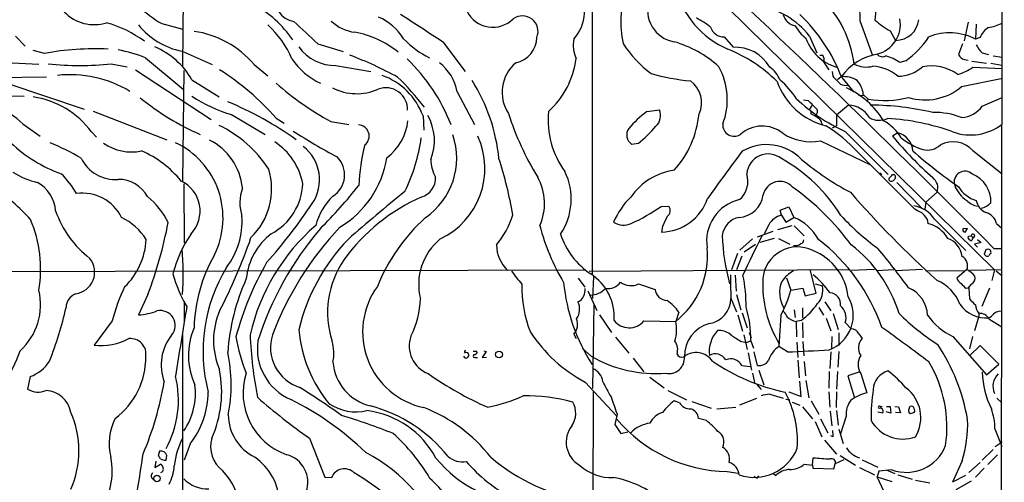
# Model space of a CAD drawing. Extents: x 10 to 1023, y 962 to 1772.
# Drawn here: x 642 to 835, y 1329 to 1420 of the extents above; entities that cross this region are included whole.
import ezdxf

# ---------------------------------------------------------------- set-up
doc = ezdxf.new("R2010")
doc.units = 0
doc.header["$MEASUREMENT"] = 0
doc.layers.add('MAIN', color=5, linetype='CONTINUOUS')

msp = doc.modelspace()

# ---------------------------------------------------------------- linework, layer by layer
at = {"layer": 'MAIN'}
for p, q in [((834.9827, 1771.7915), (834.39, 1323.0581)), ((754.0413, 1542.0061), (754.0413, 1369.7095)), ((673.6927, 1410.4341), (673.9467, 1441.9301)), ((810.006, 1424.1501), (809.5827, 1419.4935)), ((780.542, 1422.0335), (833.0353, 1370.4715)), ((806.704, 1419.2395), (809.0747, 1412.5508)), ((827.8707, 1419.0701), (827.1087, 1415.4295)), ((669.544, 1418.8161), (673.6927, 1417.7155)), ((812.546, 1417.3768), (813.6467, 1415.5141)), ((829.4793, 1418.7315), (829.31, 1415.7681)), ((640.842, 1416.3608), (642.7047, 1414.4135)), ((724.7467, 1415.2601), (729.1493, 1409.4181)), ((779.9493, 1416.1915), (781.7273, 1414.1595)), ((796.7133, 1416.3608), (798.1527, 1413.0588)), ((830.2413, 1416.1068), (829.31, 1415.7681)), ((646.5147, 1412.9741), (644.3133, 1413.5668)), ((673.5233, 1413.3975), (679.45, 1410.7728)), ((700.1933, 1414.8368), (705.1887, 1413.3128)), ((826.77, 1414.8368), (826.008, 1412.7201)), ((666.3267, 1412.1275), (673.7773, 1405.9468)), ((798.7453, 1412.6355), (799.338, 1412.6355)), ((815.6787, 1411.5348), (814.4933, 1411.1961)), ((827.1087, 1411.7888), (827.8707, 1411.6195)), ((828.6327, 1411.4501), (831.5113, 1411.0268)), ((830.6647, 1413.0588), (831.85, 1412.7201)), ((832.7813, 1412.4661), (834.5593, 1412.2121)), ((640.1647, 1411.1115), (645.414, 1410.8575)), ((659.638, 1410.9421), (662.7707, 1410.3495)), ((664.3793, 1409.7568), (679.2807, 1400.0201)), ((673.6927, 1387.8281), (673.9467, 1409.5875)), ((687.6627, 1410.7728), (690.372, 1408.5715)), ((703.7493, 1410.6035), (710.6073, 1409.4181)), ((799.5073, 1411.2808), (800.5233, 1409.7568)), ((801.2007, 1409.4181), (801.2853, 1408.4868)), ((828.802, 1410.2648), (834.5593, 1410.0108)), ((832.358, 1411.0268), (834.4747, 1410.6881)), ((636.778, 1408.2328), (646.938, 1408.4021)), ((675.4707, 1407.8095), (680.8047, 1404.4228)), ((802.9787, 1408.4021), (802.2167, 1407.8095)), ((803.0633, 1408.2328), (805.434, 1405.3541)), ((826.6007, 1406.4548), (834.39, 1408.0635)), ((639.1487, 1407.1321), (654.304, 1402.0521)), ((630.5127, 1404.7615), (642.5353, 1404.5921)), ((727.5407, 1405.4388), (730.9273, 1399.0041)), ((795.528, 1403.8301), (796.4593, 1403.7455)), ((806.3653, 1404.6768), (807.3813, 1404.7615)), ((807.2967, 1404.9308), (808.228, 1403.9995)), ((808.228, 1403.9995), (807.974, 1403.4915)), ((830.6647, 1402.6448), (834.5593, 1404.3381)), ((764.794, 1401.5441), (767.2493, 1401.8828)), ((797.2213, 1402.7295), (796.7133, 1402.0521)), ((796.9673, 1401.7135), (796.9673, 1401.1208)), ((804.418, 1402.8141), (802.0473, 1400.8668)), ((656.082, 1401.6288), (670.56, 1396.0408)), ((683.26, 1400.9515), (689.864, 1397.0568)), ((691.9807, 1400.2741), (693.5893, 1399.2581)), ((720.852, 1400.6975), (721.0213, 1397.9035)), ((802.0473, 1400.8668), (802.0473, 1398.7501)), ((642.2813, 1399.1735), (645.668, 1396.7181)), ((702.7333, 1399.5968), (706.2893, 1399.0041)), ((802.0473, 1398.7501), (801.2007, 1398.3268)), ((655.7433, 1397.5648), (656.7593, 1396.5488)), ((803.7407, 1397.6495), (812.2073, 1389.1828)), ((814.07, 1397.3955), (813.054, 1396.7181)), ((763.1007, 1395.2788), (761.8307, 1395.1095)), ((798.9147, 1395.7868), (808.736, 1391.1301)), ((828.802, 1393.9241), (834.5593, 1389.3521)), ((806.196, 1393.5855), (817.2027, 1382.5788)), ((810.514, 1389.5215), (810.9373, 1389.1828)), ((812.3767, 1388.0821), (812.3767, 1388.5055)), ((813.054, 1389.1828), (813.308, 1389.1828)), ((673.862, 1387.4048), (673.9467, 1375.8055)), ((813.9007, 1387.6588), (818.8113, 1382.5788)), ((821.7747, 1385.7115), (819.5733, 1383.7641)), ((767.588, 1382.9175), (769.112, 1383.0021)), ((790.956, 1382.2401), (792.6493, 1382.8328)), ((792.6493, 1382.8328), (793.6653, 1380.8008)), ((819.5733, 1383.7641), (819.404, 1382.4095)), ((791.21, 1381.2241), (790.956, 1382.2401)), ((791.21, 1381.2241), (792.0567, 1379.8695)), ((792.0567, 1379.8695), (793.6653, 1380.8008)), ((819.8273, 1380.4621), (819.9967, 1379.6155)), ((821.2667, 1380.4621), (827.4473, 1374.2815)), ((767.842, 1379.0228), (767.6727, 1377.9221)), ((788.7547, 1379.3615), (787.8233, 1377.5835)), ((793.242, 1379.1075), (790.448, 1378.3455)), ((793.75, 1379.1075), (795.6973, 1377.1601)), ((827.786, 1378.5995), (826.8547, 1378.5148)), ((827.278, 1377.9221), (827.786, 1378.5995)), ((833.4587, 1379.6155), (834.4747, 1378.6841)), ((785.5373, 1376.5675), (783.082, 1374.3661)), ((789.5167, 1378.0068), (786.4687, 1376.9061)), ((789.7707, 1376.6521), (786.9767, 1375.8901)), ((790.6173, 1376.6521), (792.9033, 1375.5515)), ((827.8707, 1376.7368), (827.9553, 1377.0755)), ((827.9553, 1377.0755), (828.4633, 1377.1601)), ((828.4633, 1377.1601), (828.802, 1376.8215)), ((828.802, 1376.8215), (828.6327, 1376.2288)), ((786.13, 1375.4668), (783.9287, 1373.9428)), ((830.4107, 1375.8901), (829.1407, 1375.5515)), ((829.1407, 1375.5515), (829.7333, 1374.9588)), ((829.7333, 1376.4828), (830.4107, 1375.8901)), ((832.9507, 1374.7048), (834.4747, 1374.7048)), ((782.574, 1373.6888), (781.3887, 1370.4715)), ((783.4207, 1373.1808), (782.4047, 1370.4715)), ((831.342, 1374.4508), (831.0033, 1373.6041)), ((594.0213, 1370.0481), (752.7713, 1370.4715)), ((751.332, 1368.8628), (752.602, 1367.0848)), ((753.4487, 1370.2175), (804.5027, 1370.5561)), ((754.2953, 1369.2015), (754.126, 1364.8835)), ((782.1507, 1369.4555), (782.32, 1366.3228)), ((792.226, 1368.9475), (793.0727, 1366.4921)), ((798.068, 1365.8995), (796.8827, 1370.5561)), ((809.498, 1370.5561), (805.0107, 1370.3868)), ((809.9213, 1370.3868), (813.308, 1370.5561)), ((818.896, 1370.5561), (813.6467, 1370.3021)), ((819.4887, 1370.3868), (827.024, 1370.3021)), ((827.6167, 1370.5561), (825.6693, 1368.8628)), ((834.4747, 1370.4715), (828.2093, 1370.3868)), ((833.0353, 1370.4715), (832.5273, 1368.4395)), ((833.374, 1370.3021), (834.4747, 1369.3708)), ((763.1853, 1367.7621), (766.4027, 1366.6615)), ((793.0727, 1366.4921), (795.4433, 1366.9155)), ((795.4433, 1366.9155), (795.8667, 1365.3915)), ((797.814, 1367.7621), (799.2533, 1367.3388)), ((827.4473, 1366.9155), (828.04, 1367.0001)), ((828.4633, 1367.6775), (827.8707, 1367.0001)), ((828.04, 1367.0001), (828.1247, 1364.7988)), ((832.104, 1366.9155), (830.58, 1363.2748)), ((666.8347, 1365.6455), (664.972, 1361.6661)), ((753.1947, 1366.4075), (754.9727, 1362.5128)), ((781.304, 1364.9681), (782.4047, 1362.2588)), ((782.4047, 1365.6455), (783.2513, 1362.6821)), ((795.8667, 1365.3915), (798.068, 1365.8995)), ((674.0313, 1360.1421), (674.0313, 1364.3755)), ((754.38, 1363.6135), (754.126, 1347.1881)), ((795.3587, 1363.0208), (795.3587, 1361.0735)), ((798.576, 1363.1055), (799.5073, 1361.5815)), ((799.7613, 1364.2061), (800.9467, 1362.4281)), ((755.4807, 1361.6661), (757.8513, 1358.1948)), ((771.0593, 1362.1741), (770.4667, 1360.3961)), ((782.6587, 1361.6661), (783.59, 1358.4488)), ((783.5053, 1362.0895), (784.5213, 1359.1261)), ((791.1253, 1361.5815), (790.702, 1355.4855)), ((793.75, 1362.6821), (793.9193, 1361.1581)), ((801.37, 1361.9201), (802.386, 1358.7875)), ((829.9873, 1361.4121), (829.1407, 1358.5335)), ((829.9873, 1361.9201), (829.9873, 1361.4121)), ((659.8073, 1360.4808), (656.2513, 1355.7395)), ((764.2013, 1360.4808), (770.4667, 1360.3961)), ((795.1047, 1360.5655), (794.0887, 1360.3961)), ((794.0887, 1360.3961), (794.1733, 1357.3481)), ((795.3587, 1360.1421), (795.4433, 1357.1788)), ((800.0153, 1360.9888), (800.9467, 1358.5335)), ((803.7407, 1360.1421), (804.926, 1358.9568)), ((831.9347, 1360.9041), (834.4747, 1359.2955)), ((673.608, 1357.7715), (673.6927, 1279.8781)), ((750.4853, 1357.8561), (750.9087, 1357.0095)), ((758.6133, 1357.2635), (761.238, 1354.1308)), ((783.844, 1357.7715), (784.5213, 1354.8928)), ((784.86, 1358.1948), (785.2833, 1357.1788)), ((801.116, 1357.4328), (801.0313, 1355.0621)), ((802.4707, 1358.1101), (802.4707, 1355.6548)), ((806.45, 1357.9408), (807.0427, 1357.0095)), ((824.9073, 1357.4328), (831.5113, 1349.8975)), ((828.7173, 1357.4328), (828.1247, 1354.9775)), ((783.1667, 1356.5015), (784.2673, 1356.2475)), ((784.2673, 1356.2475), (785.1987, 1356.5861)), ((785.1987, 1356.5861), (785.7067, 1355.1468)), ((792.3953, 1354.3848), (790.702, 1355.4855)), ((794.258, 1356.3321), (794.4273, 1353.2841)), ((795.4433, 1356.4168), (795.6127, 1353.6228)), ((830.2413, 1355.6548), (828.1247, 1353.6228)), ((833.882, 1352.0141), (830.2413, 1355.6548)), ((730.6733, 1354.5541), (731.4353, 1354.5541)), ((733.2133, 1354.4695), (732.4513, 1353.2841)), ((732.4513, 1353.2841), (733.298, 1353.3688)), ((732.79, 1354.6388), (733.2133, 1354.4695)), ((753.872, 1353.5381), (752.1787, 1355.0621)), ((784.6907, 1354.2155), (785.368, 1350.8288)), ((786.5533, 1351.7601), (785.876, 1354.3848)), ((800.9467, 1354.3848), (800.6927, 1351.1675)), ((802.4707, 1354.4695), (802.3013, 1351.4215)), ((731.012, 1353.2841), (731.52, 1353.2841)), ((762.0847, 1353.1995), (764.2013, 1350.4901)), ((783.4207, 1351.7601), (785.114, 1351.5061)), ((794.4273, 1352.7761), (794.6813, 1349.3048)), ((795.6973, 1352.5221), (795.9513, 1349.7281)), ((831.5113, 1349.8975), (833.882, 1352.0141)), ((643.7207, 1349.5588), (643.2127, 1347.1035)), ((765.3867, 1349.4741), (768.1807, 1347.3575)), ((785.5373, 1350.2361), (785.9607, 1348.3735)), ((786.8073, 1350.8288), (787.7387, 1347.9501)), ((800.608, 1350.5748), (800.5233, 1347.2728)), ((802.2167, 1350.5748), (802.0473, 1347.1035)), ((806.6193, 1350.4901), (804.2487, 1349.7281)), ((804.2487, 1349.7281), (805.5187, 1345.5795)), ((806.7887, 1350.1515), (807.974, 1346.3415)), ((752.6867, 1348.4581), (758.8673, 1341.8541)), ((786.384, 1348.0348), (787.2307, 1347.0188)), ((795.1047, 1345.6641), (794.8507, 1348.6275)), ((796.036, 1348.7968), (796.6287, 1345.4101)), ((754.126, 1291.2235), (754.2953, 1346.5955)), ((768.9427, 1346.8495), (772.5833, 1344.9868)), ((788.924, 1346.0875), (791.5487, 1345.3255)), ((792.6493, 1346.5955), (795.1047, 1345.6641)), ((800.5233, 1346.5955), (800.6927, 1343.5475)), ((802.0473, 1346.5955), (801.9627, 1343.4628)), ((771.2287, 1344.3941), (770.128, 1344.8175)), ((773.5993, 1344.6481), (777.4093, 1343.3781)), ((786.2993, 1345.2408), (782.9973, 1343.9708)), ((792.0567, 1345.1561), (792.9033, 1344.9868)), ((793.3267, 1344.5635), (794.8507, 1343.9708)), ((797.052, 1344.8175), (798.576, 1342.1928)), ((810.6833, 1343.7168), (811.022, 1343.7168)), ((811.8687, 1343.7168), (812.546, 1343.7168)), ((812.546, 1343.7168), (812.7153, 1342.3621)), ((813.4773, 1343.7168), (814.2393, 1343.6321)), ((833.5433, 1345.3255), (834.4747, 1344.3941)), ((758.952, 1342.1928), (758.5287, 1340.1608)), ((778.51, 1343.2088), (782.2353, 1343.5475)), ((795.3587, 1343.6321), (797.306, 1341.2615)), ((800.7773, 1342.7855), (801.116, 1339.9068)), ((802.0473, 1342.8701), (802.386, 1339.9915)), ((803.91, 1341.7695), (802.8093, 1338.2981)), ((810.1753, 1342.6161), (811.1067, 1342.4468)), ((812.7153, 1342.3621), (811.784, 1342.6161)), ((814.578, 1342.4468), (813.6467, 1342.5315)), ((814.2393, 1343.6321), (814.578, 1342.4468)), ((817.0333, 1342.3621), (816.5253, 1342.2775)), ((817.2873, 1343.2088), (817.372, 1342.7008)), ((758.5287, 1340.1608), (759.714, 1338.3828)), ((776.478, 1340.9228), (774.954, 1341.3461)), ((797.814, 1340.7535), (799.1687, 1337.7055)), ((798.9147, 1341.2615), (800.354, 1338.5521)), ((759.714, 1338.3828), (761.0687, 1338.7215)), ((801.37, 1337.7055), (800.9467, 1337.9595)), ((802.4707, 1339.2295), (803.3173, 1336.4355)), ((833.12, 1339.3141), (834.4747, 1335.8428)), ((675.132, 1336.3508), (673.9467, 1333.1335)), ((698.5847, 1337.4515), (701.548, 1329.8315)), ((799.6767, 1337.1128), (802.0473, 1334.3188)), ((833.2047, 1335.8428), (834.5593, 1336.7741)), ((669.1207, 1334.9115), (668.8667, 1333.9801)), ((670.3907, 1333.1335), (670.56, 1334.0648)), ((802.7247, 1334.0648), (805.7727, 1332.2021)), ((832.7813, 1335.2501), (830.6647, 1333.1335)), ((833.628, 1334.2341), (831.7653, 1332.2868)), ((668.3587, 1332.9641), (668.1893, 1331.6941)), ((668.1893, 1331.6941), (669.29, 1332.3715)), ((795.6973, 1332.3715), (797.306, 1332.2021)), ((797.306, 1332.2021), (797.4753, 1333.6415)), ((797.306, 1332.2021), (797.3907, 1331.6095)), ((801.5393, 1331.4401), (801.7933, 1332.4561)), ((803.4867, 1333.2181), (801.7933, 1332.4561)), ((807.0427, 1333.2181), (810.1753, 1331.7788)), ((826.6853, 1333.0488), (824.8227, 1328.8155)), ((830.2413, 1332.7101), (828.04, 1330.7628)), ((667.512, 1330.2548), (667.766, 1330.7628)), ((780.542, 1330.9321), (782.7433, 1330.5935)), ((789.6013, 1330.5935), (790.1093, 1330.1701)), ((797.3907, 1331.6095), (801.5393, 1331.4401)), ((806.5347, 1331.6941), (809.498, 1330.2548)), ((810.3447, 1331.0168), (810.006, 1329.9161)), ((812.8847, 1331.2708), (810.3447, 1331.0168)), ((811.784, 1331.2708), (813.4773, 1330.5088)), ((814.07, 1330.2548), (816.864, 1329.4081)), ((827.3627, 1330.1701), (824.8227, 1328.8155)), ((831.0033, 1331.6095), (829.31, 1329.8315)), ((701.548, 1329.8315), (702.9027, 1329.7468)), ((786.5533, 1329.6621), (786.8073, 1330.0855)), ((810.006, 1329.9161), (812.8847, 1328.9848)), ((817.5413, 1329.2388), (820.3353, 1328.7308)), ((825.5, 1327.3761), (828.548, 1329.0695))]:
    msp.add_line(p, q, dxfattribs=at)
for centre, radius in [((735.7688, 1353.8944), 0.6677), ((668.6092, 1329.5579), 0.6299)]:
    msp.add_circle(centre, radius, dxfattribs=at)
for centre, radius, start, end in [((-535.6281, 19.131), 1926.2887, 44.7264742, 47.2753037), ((795.6834, 1419.5861), 11.0261, 358.19863, 53.663053), ((683.0266, 1441.6558), 26.5223, 214.795699, 239.446042), ((744.1563, 1421.2738), 8.3886, 318.979462, 34.39782), ((780.6355, 1419.2546), 20.9512, 163.369489, 191.935996), ((787.4394, 1429.9592), 17.4847, 193.900259, 247.368742), ((696.2386, 1423.6319), 4.4622, 166.704338, 259.846978), ((771.2245, 1421.47), 6.306, 162.291708, 259.986336), ((783.3471, 1407.9188), 22.3655, 7.550171, 44.975364), ((656.2579, 1426.7077), 8.1012, 223.784657, 287.594431), ((676.5703, 1402.82), 22.6595, 34.329382, 60.935867), ((734.5461, 1423.7935), 5.6903, 207.264388, 314.681029), ((784.2194, 1406.7202), 15.7809, 37.65466, 80.561493), ((1798.4941, 2602.3592), 1617.5519, 227.0060844, 227.235268), ((708.2771, 1424.8464), 7.7652, 225.329744, 264.068854), ((707.5615, 1409.8201), 11.2372, 32.469706, 66.004275), ((2075.2864, 3492.3398), 2477.5426, 236.7384612, 236.9676418), ((740.3555, 1417.2619), 3.0737, 337.926871, 126.034774), ((763.3393, 1399.246), 23.5059, 53.489295, 61.568395), ((794.4309, 1421.3208), 2.9724, 194.151251, 260.088945), ((771.4369, 1396.1296), 33.8632, 20.941496, 46.257167), ((821.8605, 1433.5494), 18.6631, 228.862853, 240.060499), ((808.461, 1418.7249), 6.1184, 284.626547, 9.621355), ((813.6056, 1420.1641), 4.6502, 270.506408, 352.760517), ((652.2081, 1396.2422), 23.6535, 53.862139, 74.053406), ((676.406, 1427.8323), 14.7198, 219.033666, 258.706327), ((673.3046, 1398.7356), 18.7363, 39.97499, 82.056162), ((677.5499, 1404.4482), 19.0685, 22.917242, 47.745694), ((704.142, 1398.728), 18.6943, 50.863399, 79.730763), ((779.9671, 1418.9579), 2.7664, 197.222566, 269.631344), ((800.4649, 1421.8957), 7.424, 208.153613, 233.375525), ((834.4144, 1414.2975), 4.5484, 124.318952, 156.56025), ((830.3918, 1427.478), 9.5361, 278.795863, 295.914244), ((729.2828, 1427.2186), 16.7038, 222.877252, 244.615434), ((737.9894, 1416.2172), 5.2158, 281.792083, 358.787154), ((756.4462, 1414.502), 6.0939, 168.008538, 204.673815), ((763.9369, 1393.8089), 22.3267, 47.803232, 73.901161), ((804.5193, 1418.9057), 8.9876, 199.2843, 254.035164), ((805.45, 1425.8817), 17.6199, 305.487176, 326.635873), ((824.2808, 1406.1054), 10.8931, 62.504121, 112.193858), ((656.5709, 1357.2941), 56.5808, 87.493534, 100.237659), ((654.5611, 1381.0446), 33.2352, 69.267181, 78.841838), ((662.1229, 1400.0423), 15.4432, 30.195494, 66.869904), ((703.5698, 1419.3462), 8.7445, 215.694355, 271.176198), ((778.825, 1426.7559), 22.1197, 212.344942, 233.413011), ((768.8794, 1385.3257), 30.8539, 45.868254, 67.450515), ((782.2113, 1406.4573), 7.7174, 29.562273, 93.595692), ((834.6063, 1417.2043), 5.7203, 206.32585, 226.444292), ((706.3262, 1419.4249), 13.5186, 213.95855, 245.412267), ((678.039, 1338.3947), 79.4945, 61.59329, 69.052937), ((693.6717, 1386.4861), 34.9687, 20.82767, 46.552465), ((733.9952, 1414.1419), 17.0539, 312.378733, 352.642913), ((798.1312, 1411.7968), 1.4696, 339.445324, 34.798468), ((811.8925, 1401.9841), 10.9839, 99.889648, 144.245842), ((811.0549, 1413.6466), 1.3449, 218.748962, 298.628819), ((809.495, 1403.9082), 8.8372, 55.55629, 75.556012), ((827.548, 1413.4241), 1.6933, 204.567171, 254.963306), ((653.4574, 1467.1321), 56.5289, 263.722903, 276.276996), ((653.8919, 1366.9515), 50.6078, 41.18158, 57.760277), ((718.7286, 1403.9448), 8.9378, 9.622406, 53.306135), ((743.9128, 1405.3482), 7.5373, 130.125298, 213.341142), ((767.2707, 1403.9042), 13.3251, 338.815172, 28.927099), ((785.6946, 1405.5985), 5.6748, 22.005209, 55.314106), ((807.9235, 1415.6714), 5.3811, 243.455424, 283.276735), ((808.7267, 1402.1776), 8.2678, 49.738533, 87.000725), ((814.0221, 1415.794), 7.3074, 270.375579, 311.834809), ((820.6068, 1401.5672), 8.9474, 54.215327, 101.023219), ((822.8851, 1418.6766), 10.2844, 286.690013, 305.122735), ((651.5229, 1386.0039), 22.7863, 58.941286, 96.218457), ((708.3067, 1396.0624), 13.3742, 20.277711, 70.329029), ((680.8021, 1371.9815), 50.4889, 37.03456, 46.0283), ((700.3306, 1388.7431), 35.6024, 5.758841, 32.058095), ((778.9902, 1459.1138), 51.8664, 255.085198, 263.751814), ((770.4097, 1403.3428), 5.1346, 334.358189, 55.129471), ((803.3416, 1412.1007), 13.7794, 199.633434, 255.668271), ((780.3299, 1395.0926), 16.5072, 33.00434, 49.929737), ((1183.047, 1788.7244), 538.816, 224.885401, 225.114584), ((803.3858, 1403.2555), 5.1627, 58.134608, 94.522723), ((802.3312, 1404.3722), 4.9968, 6.418573, 40.843445), ((733.6493, 1455.1523), 63.5784, 229.050822, 240.904563), ((707.8282, 1415.5716), 10.5087, 243.089683, 293.66759), ((713.5403, 1401.9504), 4.2664, 357.954256, 110.492544), ((803.91, 1408.9948), 2.311, 241.556345, 278.427787), ((796.9735, 1390.9188), 16.8178, 31.740279, 65.32394), ((819.4693, 1414.8646), 11.0265, 252.680352, 310.297507), ((631.1922, 1387.4227), 16.157, 46.659465, 91.208986), ((641.8946, 1387.4377), 17.1564, 36.17678, 81.895496), ((699.2404, 1446.5172), 54.1982, 231.242172, 245.86488), ((691.0752, 1427.8258), 27.9876, 236.113421, 253.785267), ((817.9979, 1429.1781), 34.6023, 226.486448, 245.667567), ((1178.196, 1783.9582), 538.7807, 224.885401, 225.114599), ((811.4192, 1422.693), 18.9639, 260.312325, 284.560257), ((654.5151, 1337.0448), 72.0986, 54.911822, 67.162433), ((764.689, 1400.7418), 2.803, 312.204938, 24.020186), ((797.4884, 1401.5507), 0.8336, 314.047426, 53.580992), ((804.2239, 1397.9018), 4.9161, 29.985716, 87.737246), ((808.4489, 1348.0439), 54.7715, 76.830095, 89.611061), ((826.2288, 1405.7753), 5.4293, 273.927797, 324.788645), ((707.4703, 1400.8797), 10.4777, 306.754079, 353.898944), ((713.1454, 1395.8509), 9.9464, 338.131414, 29.72116), ((791.8527, 1418.5369), 56.9385, 197.72134, 211.632032), ((762.3043, 1399.8167), 16.9028, 174.134355, 216.445365), ((777.7978, 1383.9742), 21.8586, 126.505811, 139.25186), ((756.1719, 1402.8413), 18.9451, 317.447845, 354.789499), ((793.7483, 1393.8364), 7.9639, 51.915022, 66.159209), ((797.2915, 1398.6795), 1.9764, 6.974715, 46.150067), ((810.4281, 1403.8045), 3.9573, 240.542634, 294.005268), ((806.57, 1391.47), 9.5379, 30.979828, 60.43573), ((809.5072, 1354.9182), 45.342, 70.144858, 86.800326), ((821.3669, 1387.4811), 13.9006, 67.882019, 91.809364), ((670.5125, 1377.2973), 23.8703, 32.958421, 64.458102), ((708.0954, 1396.7466), 2.1736, 307.613272, 88.507889), ((763.0845, 1396.9691), 2.2428, 145.417139, 236.010929), ((742.0078, 1420.371), 32.78, 310.05094, 318.535435), ((781.9493, 1398.9582), 2.2578, 176.683908, 302.630016), ((787.4658, 1392.2686), 6.435, 51.587429, 131.919178), ((785.5113, 1374.875), 27.8916, 42.131153, 58.870064), ((828.3505, 1407.0843), 10.1231, 250.11496, 307.830655), ((673.6414, 1385.425), 11.7898, 5.515088, 63.282597), ((754.565, 1488.4895), 108.3555, 236.884497, 242.184365), ((685.1003, 1401.4894), 35.7798, 334.135713, 351.789208), ((713.3651, 1392.384), 14.0965, 304.13513, 18.994588), ((717.7532, 1390.3599), 15.2411, 295.183976, 24.656358), ((797.1596, 1406.1811), 10.5414, 237.29557, 279.584114), ((867.5733, 1441.6557), 70.6523, 219.497095, 228.684141), ((813.1207, 1393.5918), 3.9204, 3.622463, 75.986797), ((823.839, 1408.1534), 14.8756, 232.325002, 250.937768), ((659.0882, 1415.515), 27.7571, 226.298278, 250.486903), ((627.8287, 1348.2549), 51.1733, 59.616644, 67.253254), ((663.5873, 1403.1473), 9.5155, 234.886434, 281.99391), ((665.2602, 1380.7019), 16.3204, 333.558824, 64.628258), ((684.7448, 1384.9887), 12.7169, 10.952336, 56.699686), ((692.3505, 1388.1669), 8.1941, 325.367378, 52.711678), ((750.2864, 1384.8712), 42.1069, 166.046262, 177.012001), ((788.3299, 1385.561), 9.5087, 43.831191, 120.490047), ((819.8436, 1397.8123), 3.8176, 256.936426, 313.098944), ((824.8974, 1390.2651), 5.3511, 43.140184, 117.192824), ((660.3925, 1395.6623), 7.4351, 206.024665, 274.630274), ((657.4187, 1375.0514), 20.478, 38.907042, 66.55978), ((700.4875, 1389.1416), 4.9698, 302.485782, 44.973098), ((694.5173, 1395.5593), 19.467, 300.889355, 350.913013), ((729.2888, 1392.1401), 6.9128, 179.95027, 210.085269), ((661.1428, 1368.1126), 78.4379, 9.68536, 17.972544), ((1162.3067, 1108.6379), 474.112, 143.031891, 144.415346), ((788.5994, 1389.0601), 4.1729, 51.272859, 175.987458), ((775.8669, 1364.5794), 31.697, 31.49672, 61.049439), ((831.6394, 1436.0126), 57.034, 230.275707, 241.878365), ((879.1358, 1463.9061), 93.6272, 228.448297, 235.428102), ((677.8063, 1386.3888), 13.3172, 314.076337, 17.005019), ((647.8893, 1400.8877), 13.5075, 235.989817, 258.342672), ((638.0603, 1377.3323), 16.8133, 28.898476, 45.634714), ((661.0724, 1381.8001), 6.4519, 28.359638, 90.707791), ((719.458, 1388.4867), 3.8539, 285.892096, 2.797592), ((734.0597, 1383.5081), 10.6507, 336.094317, 29.019231), ((737.4753, 1384.3825), 12.4596, 326.462598, 25.647805), ((771.9003, 1377.7183), 12.4381, 98.191925, 145.406116), ((779.702, 1387.9497), 4.938, 311.861812, 16.499087), ((643.3904, 1558.1691), 239.4621, 314.885409, 315.114591), ((812.8245, 1388.5278), 0.6318, 224.865338, 334.067622), ((813.1354, 1388.6976), 0.515, 299.975338, 70.418022), ((819.4885, 1386.6029), 2.4538, 338.698959, 54.080951), ((827.2515, 1387.7413), 2.1161, 46.156482, 198.607049), ((826.4921, 1383.8377), 5.8681, 358.45514, 67.715568), ((607.5419, 1346.6793), 49.5036, 42.900143, 54.16488), ((641.6453, 1381.4967), 7.094, 4.641904, 60.3007), ((670.5766, 1382.041), 6.4955, 316.666824, 64.685543), ((693.9329, 1383.6338), 9.0421, 161.130826, 197.132778), ((685.674, 1387.8217), 11.5635, 297.700548, 357.933865), ((630.7704, 1448.4257), 98.8232, 315.042924, 321.617917), ((790.9123, 1384.5312), 3.3269, 41.311319, 168.341511), ((764.079, 1345.4416), 50.6449, 36.241096, 54.607435), ((830.8762, 1389.1404), 6.0002, 200.225001, 237.095747), ((831.1721, 1389.8501), 5.9914, 210.467969, 253.588279), ((653.9332, 1376.8449), 8.6895, 27.081096, 97.626364), ((657.3523, 1373.1811), 14.9942, 26.130476, 51.188791), ((711.6178, 1376.0976), 12.2453, 133.706903, 165.362059), ((735.6137, 1350.646), 37.325, 113.86386, 144.15468), ((939.921, 1109.7933), 354.6635, 128.881201, 131.240354), ((772.2776, 1373.8355), 15.2476, 134.127645, 156.688271), ((767.5509, 1387.605), 9.6837, 270.720679, 341.461021), ((784.8761, 1376.1465), 8.3399, 103.019127, 189.364288), ((782.6204, 1385.8698), 5.0774, 273.300263, 352.459568), ((953.1063, 1514.8596), 196.6897, 221.041718, 228.109462), ((610.8421, 1442.5204), 106.1621, 318.309127, 326.230644), ((746.517, 1413.378), 37.0382, 294.278354, 304.673483), ((767.9982, 1382.1435), 1.4063, 303.447118, 37.627713), ((816.1784, 1377.0422), 6.1308, 33.905463, 80.382193), ((1029.6454, 1763.1657), 435.865, 240.829849, 241.059026), ((830.2067, 1386.4977), 3.5276, 222.75869, 262.287504), ((832.7738, 1384.7742), 3.3622, 191.51881, 244.79543), ((829.403, 1386.6344), 4.1789, 283.953775, 315.00097), ((620.3152, 1370.6202), 25.436, 350.659956, 22.556984), ((667.9709, 1388.8409), 20.4104, 199.371879, 231.998959), ((655.8686, 1369.461), 12.7376, 33.453779, 62.905882), ((670.639, 1379.9803), 14.6864, 322.202962, 3.86442), ((746.5525, 1353.0583), 37.4685, 132.425021, 157.736128), ((722.5139, 1386.1302), 16.6616, 319.82828, 343.179677), ((759.0287, 1384.4341), 10.342, 328.450388, 340.430772), ((783.6907, 1376.7673), 4.1078, 100.917399, 173.324794), ((792.2437, 1377.3118), 4.0466, 104.800353, 149.566832), ((789.7619, 1371.5823), 10.0109, 29.30893, 67.050688), ((839.153, 1414.8321), 49.4965, 222.898862, 234.165282), ((814.83, 1377.2432), 5.9443, 32.786712, 49.039582), ((830.6586, 1378.932), 2.8823, 13.717559, 76.284372), ((584.9019, 1396.3339), 87.4915, 339.466274, 349.096761), ((726.0505, 1348.8269), 40.1586, 130.875562, 167.130459), ((748.9883, 1337.2405), 63.5783, 139.419135, 162.285156), ((750.3034, 1335.486), 63.0687, 136.557714, 159.307461), ((785.8818, 1390.1692), 43.4931, 194.618807, 210.62035), ((760.2207, 1382.6174), 3.3672, 234.694746, 296.935649), ((818.3072, 1373.3542), 6.4852, 30.56557, 74.899389), ((827.2968, 1378.383), 0.4613, 163.399492, 267.664214), ((695.8147, 1363.5794), 24.8378, 145.679405, 165.71143), ((585.098, 1412.0858), 107.8974, 332.598017, 340.923419), ((698.8099, 1367.4836), 12.7371, 127.538093, 174.166854), ((731.4968, 1367.6367), 11.5082, 129.100911, 194.276297), ((761.962, 1382.0786), 14.8264, 197.992686, 236.539407), ((818.2921, 1378.2653), 38.6948, 181.511238, 195.749774), ((960.02, 1288.9426), 193.8556, 152.930683, 155.460272), ((822.5474, 1372.7205), 4.1549, 5.186563, 71.128539), ((828.675, 1377.1178), 0.89, 205.347095, 267.275833), ((828.8193, 1377.1775), 0.3564, 267.217871, 182.798185), ((652.6375, 1377.1633), 13.8752, 313.923659, 357.188838), ((621.2382, 1369.6389), 52.5218, 355.639414, 5.442142), ((733.8689, 1349.9093), 38.4207, 136.239543, 166.769223), ((742.7198, 1375.6934), 7.481, 182.384892, 225.181423), ((760.3727, 1373.2542), 16.3469, 308.132993, 5.389173), ((794.3603, 1368.1742), 6.8178, 63.609711, 174.918253), ((793.9382, 1377.0062), 1.7457, 258.182845, 308.293824), ((794.8718, 1376.3629), 0.7417, 281.525044, 2.720065), ((775.5462, 1346.8286), 37.4947, 19.283289, 52.268891), ((788.9265, 1354.2012), 26.5446, 16.905265, 52.933551), ((654.7092, 1247.2088), 201.0595, 36.569693, 39.354793), ((652.1112, 1370.0494), 4.2639, 276.727343, 39.428955), ((706.341, 1358.3663), 30.4565, 150.346424, 178.57049), ((793.4106, 1364.0415), 10.9863, 6.16897, 68.75981), ((825.7637, 1371.3174), 2.0033, 337.664824, 62.609916), ((915.8101, 1458.0972), 119.7133, 224.893835, 225.123052), ((831.7653, 1373.4351), 1.1004, 67.370923, 112.624271), ((831.6384, 1373.7312), 0.552, 237.524828, 302.466416), ((832.6541, 1372.9694), 0.778, 112.371722, 157.628278), ((831.5115, 1373.9005), 0.8726, 345.958979, 39.097681), ((709.3501, 1354.5475), 31.6978, 148.77532, 194.687147), ((744.1442, 1341.0874), 62.2006, 150.294079, 164.845448), ((720.3895, 1362.1), 18.2806, 145.312379, 197.833617), ((698.3047, 1377.1049), 27.5698, 195.559731, 210.10852), ((725.6687, 1351.141), 43.2861, 155.955005, 175.81473), ((1374.2242, 1876.947), 813.1977, 218.5452113, 218.7743943), ((748.3021, 1361.2519), 10.0806, 356.09564, 57.034462), ((865.9467, 1368.823), 84.7304, 179.515082, 182.607632), ((756.4772, 1363.7224), 27.7952, 358.902674, 11.903404), ((810.071, 1367.6438), 22.5303, 177.11419, 211.137598), ((796.9681, 1364.3508), 6.8478, 119.647951, 145.9449), ((783.1738, 1352.9491), 21.9042, 36.519124, 49.238547), ((827.4545, 1369.4897), 1.8921, 199.349497, 240.263006), ((822.9672, 1363.0133), 8.8607, 45.067214, 58.34967), ((827.7344, 1369.0076), 1.5167, 298.722914, 10.580901), ((697.4899, 1350.4427), 38.9967, 154.600404, 165.083622), ((724.1802, 1358.3298), 15.1988, 144.043551, 258.004345), ((764.1743, 1367.1382), 23.9397, 178.709163, 201.718256), ((784.6665, 1371.5816), 36.3883, 185.623137, 212.688169), ((757.0535, 1370.0187), 3.2114, 263.069504, 323.329213), ((761.6711, 1370.7014), 3.3064, 231.863602, 297.255562), ((796.4816, 1366.0109), 5.6243, 157.254206, 212.116391), ((795.5345, 1366.4759), 3.8176, 316.901056, 13.063574), ((813.722, 1361.3157), 6.1957, 2.458783, 66.558919), ((818.5383, 1360.8305), 8.2687, 20.91881, 66.958087), ((829.5205, 1369.92), 3.6504, 214.606903, 235.393097), ((633.5282, 1363.657), 12.2192, 312.435844, 13.415978), ((653.8429, 1362.9727), 3.0977, 113.439272, 177.542985), ((749.9768, 1366.662), 2.7651, 297.353684, 332.646316), ((747.2339, 1367.051), 5.4572, 342.296487, 357.687486), ((753.6601, 1369.7523), 4.1917, 270.582301, 315.815777), ((768.872, 1366.9435), 2.4854, 186.51509, 267.72404), ((765.5976, 1374.5465), 28.6314, 333.074911, 343.661358), ((798.1262, 1361.5692), 7.2022, 290.156694, 30.47696), ((800.6293, 1363.7829), 2.2062, 351.166169, 86.153447), ((581.1552, 1378.6897), 71.3164, 338.547171, 347.377759), ((1817.7602, 1171.6422), 1159.2543, 170.4849433, 171.1673992), ((703.0803, 1365.3363), 17.2721, 333.083946, 358.21669), ((748.482, 1362.758), 3.1215, 323.564395, 27.639626), ((764.8363, 1358.2371), 7.3638, 32.319617, 57.680383), ((776.3091, 1364.9093), 4.995, 278.770407, 359.704055), ((763.337, 1356.8705), 21.8635, 359.254678, 16.800928), ((785.835, 1372.8158), 15.3622, 307.11449, 324.374265), ((800.8737, 1361.1158), 3.0278, 341.241316, 50.262027), ((831.4483, 1367.3485), 6.2938, 214.509414, 274.432359), ((1125.0421, 1660.5309), 419.0673, 224.885409, 225.114592), ((833.0959, 1364.1456), 3.8231, 188.000393, 215.599525), ((664.1406, 1374.7168), 13.0772, 273.645125, 289.997443), ((669.2735, 1359.5848), 2.9191, 319.442988, 103.083623), ((694.4192, 1356.6708), 14.7039, 156.949073, 203.050927), ((788.9152, 1359.6477), 3.8282, 24.624302, 44.763998), ((794.43, 1363.1954), 2.82, 223.820425, 263.048617), ((849.3058, 1397.8368), 50.1372, 225.755485, 236.924828), ((830.345, 1369.0618), 12.8375, 215.639939, 244.939292), ((830.3111, 1360.143), 1.7931, 25.11592, 97.662846), ((830.4956, 1363.7824), 3.0674, 297.979423, 320.602432), ((834.2439, 1360.3186), 2.0493, 81.146705, 132.250932), ((688.561, 1353.7287), 13.769, 156.921179, 204.81455), ((748.2241, 1359.7993), 2.9815, 319.325334, 21.750022), ((761.3145, 1362.8794), 3.7533, 218.060684, 320.277303), ((762.969, 1358.7712), 7.6718, 342.791352, 12.22803), ((778.8133, 1353.551), 6.654, 105.182015, 180.839574), ((535.049, 973.6361), 474.112, 53.031881, 54.415336), ((678.6698, 1351.8716), 9.2384, 140.989564, 201.120065), ((716.4024, 1362.7292), 32.7409, 189.459704, 202.431231), ((768.1714, 1361.0768), 81.3379, 182.32895, 191.044495), ((699.0878, 1355.2494), 8.1829, 162.048195, 252.57434), ((723.1875, 1361.1886), 26.8349, 185.315109, 219.209276), ((723.9027, 1355.5486), 5.7679, 160.040402, 249.343619), ((766.6003, 1374.4879), 29.5151, 213.309199, 241.874346), ((783.112, 1354.4473), 6.0864, 136.743608, 186.981515), ((778.9235, 1355.068), 3.5585, 51.582597, 93.934995), ((1120.8158, 1865.2014), 610.5592, 236.196645, 236.4258176), ((804.8414, 1357.179), 1.7798, 25.341276, 87.275526), ((657.7134, 1366.9956), 11.3507, 262.59906, 298.384174), ((663.3969, 1353.9655), 3.0576, 350.360231, 95.397337), ((699.168, 1355.0345), 10.8548, 171.781888, 246.612959), ((695.18, 1354.1405), 8.1565, 347.948466, 16.825804), ((767.9923, 1354.812), 2.8579, 342.686639, 36.240365), ((794.0489, 1350.9155), 5.6645, 126.217676, 161.72786), ((809.1167, 1355.1892), 2.7595, 138.727352, 212.475492), ((789.2677, 1334.3419), 39.1053, 9.939953, 33.321899), ((609.6332, 1366.4223), 34.2321, 314.742703, 339.865588), ((651.4662, 1353.3277), 14.9456, 306.709192, 0.482274), ((653.4076, 1347.9608), 29.7731, 348.49706, 12.293545), ((729.3033, 1353.7267), 0.5275, 200.950165, 7.122322), ((729.1917, 1354.4272), 0.2158, 78.695275, 258.674454), ((729.3825, 1353.8349), 0.4464, 354.49637, 121.4965), ((730.9697, 1353.5805), 0.2993, 98.143638, 278.121983), ((730.9757, 1354.3696), 0.4952, 264.390726, 21.872304), ((766.5408, 1375.5976), 25.4386, 240.131192, 274.460721), ((769.1863, 1353.1499), 2.9892, 257.106526, 5.829416), ((771.659, 1354.4034), 1.0372, 205.218472, 293.665756), ((774.4646, 1350.359), 3.9096, 35.096595, 127.672154), ((778.2352, 1351.5965), 2.4109, 31.628521, 118.882635), ((773.3248, 1804.2636), 450.2828, 272.427332, 273.473751), ((809.6462, 1351.9295), 3.3655, 148.109208, 211.890792), ((641.1659, 1356.6576), 7.5445, 289.793389, 327.525779), ((712.7688, 1353.1766), 9.6405, 184.396973, 256.526944), ((799.5918, 1384.237), 38.488, 235.267308, 258.581228), ((781.2617, 1350.6237), 2.4398, 27.760291, 113.521132), ((786.9313, 1353.772), 2.0471, 259.359197, 328.141475), ((798.7309, 1339.5838), 24.9936, 351.78405, 30.949289), ((653.1085, 1344.9165), 19.7197, 331.210108, 13.869373), ((658.9338, 1346.5818), 22.3787, 335.921388, 11.160805), ((698.2647, 1346.2869), 12.7529, 161.960588, 250.92656), ((759.6285, 1403.3208), 65.2137, 234.617872, 246.430443), ((752.7679, 1348.0623), 3.424, 8.067154, 65.078536), ((813.2454, 1346.8133), 4.0067, 106.272445, 177.060042), ((799.0796, 1333.0473), 21.916, 40.764855, 53.477392), ((847.8391, 1350.8306), 17.1797, 181.417893, 206.33715), ((836.1483, 1347.6154), 3.3966, 133.802337, 203.577798), ((605.0795, 1359.9285), 65.9626, 337.234409, 350.060482), ((663.0276, 1346.3205), 13.1372, 325.559582, 7.125611), ((778.683, 1358.8527), 24.7724, 204.594006, 212.398657), ((645.2607, 1350.2395), 3.7455, 236.853004, 295.163833), ((646.5687, 1341.6755), 5.1818, 9.508494, 86.851573), ((661.5726, 1346.7989), 17.1178, 322.384205, 359.035643), ((585.1249, 1172.15), 207.7555, 54.810755, 57.537444), ((727.637, 1374.252), 31.2691, 280.90404, 294.27998), ((741.2056, 1311.005), 34.7511, 74.946287, 91.172177), ((1605.0481, 1640.216), 897.0487, 199.1747808, 199.4039599), ((788.9493, 1341.5591), 4.5285, 90.320106, 112.303264), ((773.4705, 1336.7672), 20.9104, 356.536918, 27.773012), ((810.052, 1337.6902), 8.8974, 103.506303, 125.848645), ((845.7909, 1341.4183), 36.9735, 171.287687, 180.767871), ((811.2302, 1341.4933), 7.3605, 329.028634, 52.816555), ((766.8392, 1434.9328), 119.0012, 228.726768, 235.001042), ((669.5994, 1293.7108), 57.2362, 45.675864, 63.811405), ((707.7283, 1352.393), 9.7553, 236.856617, 282.533394), ((703.1411, 1315.7691), 28.988, 38.704753, 75.247544), ((746.4759, 1342.3686), 4.3498, 325.531028, 30.304793), ((784.4065, 1328.253), 21.8691, 130.761142, 139.238858), ((773.3171, 1345.6359), 2.4297, 210.736474, 272.663275), ((808.5522, 1342.0941), 4.6536, 142.885581, 183.999825), ((810.5139, 1343.5052), 0.271, 51.320384, 231.366606), ((817.1528, 1342.9817), 0.9665, 130.484912, 181.594926), ((816.737, 1343.2089), 0.5503, 359.989588, 112.627074), ((634.8354, 1334.9962), 18.4526, 335.897848, 24.101869), ((692.1225, 1342.2496), 9.5425, 181.357696, 243.280549), ((665.5811, 1213.4496), 134.3559, 68.414136, 73.005787), ((707.6436, 1325.1588), 17.8476, 28.069239, 82.913886), ((710.2504, 1315.2331), 30.2147, 37.738089, 69.115898), ((769.3896, 1338.254), 4.5489, 109.89013, 151.639443), ((772.7642, 1341.1092), 2.2026, 6.174439, 72.405761), ((810.593, 1342.7508), 0.5969, 329.383586, 114.585382), ((816.8642, 1342.8702), 0.6827, 172.88227, 240.239505), ((901.9026, 1257.8315), 119.7841, 134.885442, 135.114558), ((823.0974, 1339.5774), 10.0261, 358.49515, 21.235149), ((669.8523, 1336.4388), 10.6502, 152.563256, 194.756241), ((754.1092, 1336.7043), 5.161, 141.645861, 240.732111), ((781.0197, 1359.8398), 28.9116, 219.985167, 269.053273), ((766.2472, 1334.037), 6.4356, 97.68401, 135.445716), ((763.8643, 1325.0075), 20.3077, 42.802746, 51.601352), ((815.1475, 1344.6444), 7.3402, 210.465228, 289.033545), ((803.0403, 1340.3815), 24.7559, 342.770485, 1.644859), ((690.0214, 1310.6156), 37.3557, 30.504374, 48.014931), ((777.5555, 1336.7421), 2.3918, 333.462803, 59.650448), ((796.8848, 1338.0442), 4.498, 355.681504, 11.949474), ((687.858, 1330.2775), 15.9555, 152.59775, 173.683998), ((685.1362, 1335.8474), 5.9897, 164.466007, 232.404813), ((815.7465, 1339.0653), 8.3032, 249.83897, 338.425395), ((304.6452, 1388.1334), 365.2319, 349.669013, 351.540415), ((668.1886, 1333.0482), 1.1525, 17.122101, 53.958372), ((669.3641, 1333.6786), 1.2567, 17.897172, 101.167764), ((692.6155, 1328.8213), 5.612, 340.552207, 74.689901), ((694.6945, 1305.8598), 32.4226, 18.59779, 62.647867), ((778.4563, 1333.3887), 2.5991, 344.865525, 61.529935), ((785.8244, 1338.9834), 9.2015, 251.552252, 337.782438), ((807.6936, 1337.7834), 4.3009, 210.681145, 254.368427), ((646.0423, 1331.0036), 13.7826, 323.92996, 11.392683), ((670.3663, 1335.5396), 2.4062, 243.429624, 270.58101), ((668.9876, 1331.6155), 0.8142, 5.539741, 68.198591), ((681.4962, 1324.5318), 11.1659, 1.561647, 55.42924), ((742.5988, 1349.3491), 24.8656, 219.427877, 268.07769), ((728.5873, 1337.0506), 4.2347, 228.163538, 279.94567), ((754.1316, 1354.7834), 33.0977, 221.43686, 241.243577), ((759.0601, 1363.1812), 38.5795, 229.772877, 260.873319), ((757.8788, 1339.0065), 9.2682, 227.236938, 272.448199), ((780.0993, 1330.0233), 2.8229, 4.703973, 72.135012), ((793.1281, 1335.0647), 3.7221, 265.231756, 313.650167), ((862.6262, 2159.0137), 827.9396, 265.4867058, 265.7158889), ((801.0936, 1332.7126), 0.7453, 339.867787, 115.110702), ((668.11, 1330.0379), 0.6362, 160.063835, 261.86735), ((669.2137, 1331.3978), 0.6551, 284.227158, 26.889681), ((663.7708, 1332.4607), 8.2396, 331.085474, 357.023176), ((670.206, 1320.701), 15.3401, 10.442985, 42.687117), ((705.4058, 1328.7858), 2.6812, 44.891205, 158.997009), ((686.8486, 1294.9981), 41.1283, 37.455539, 60.172714), ((793.3775, 1326.3893), 4.9976, 96.419955, 130.840799), ((658.307, 1343.2351), 24.5039, 213.161395, 239.869358), ((678.4727, 1333.9544), 6.416, 224.058449, 272.680054), ((653.4005, 1259.0639), 98.5214, 40.055656, 45.702139), ((754.7125, 1310.1597), 19.9084, 49.703968, 79.692579), ((786.4687, 1330.3394), 0.6826, 209.738635, 277.119811), ((756.6864, 1303.5203), 59.4955, 17.881233, 26.337652)]:
    msp.add_arc(centre, radius, start, end, dxfattribs=at)

doc.saveas('drawing.dxf')
